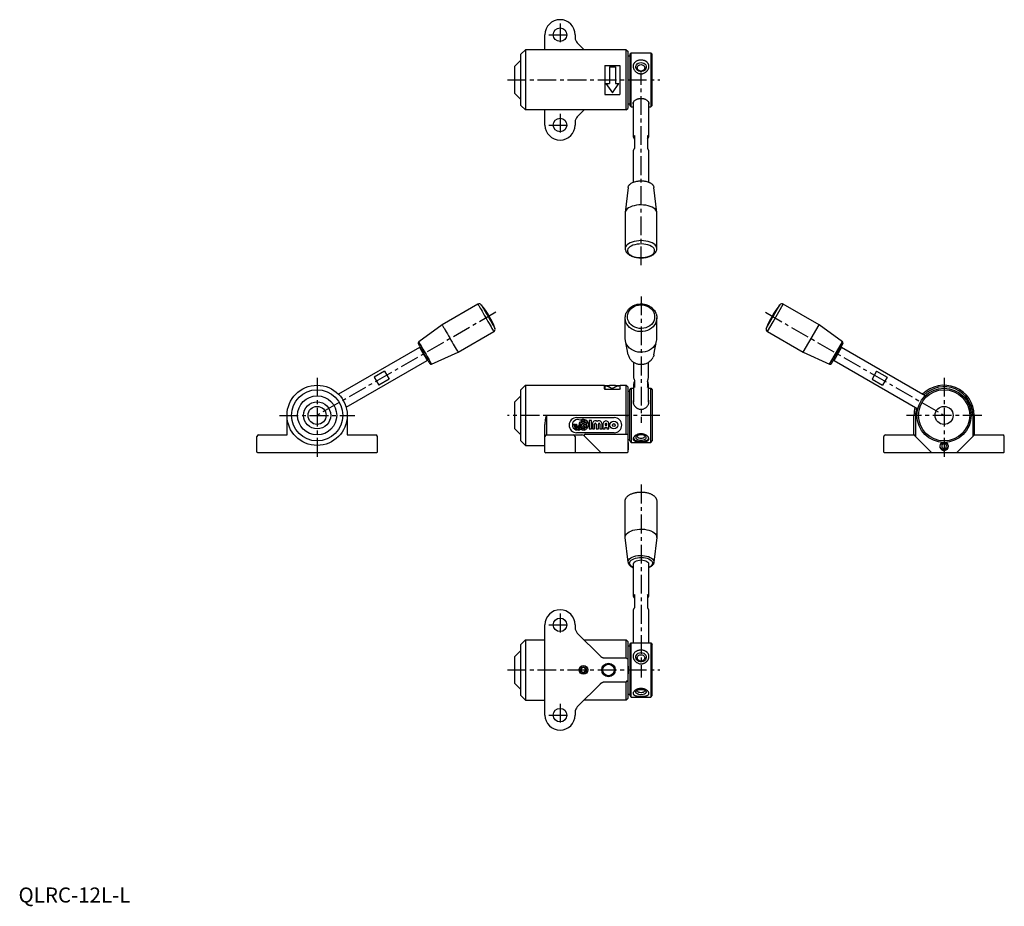
# Model space of a CAD drawing. Extents: x 1 to 655, y -3 to 587.
import ezdxf

# ---------------------------------------------------------------- set-up
doc = ezdxf.new("R2010")
doc.units = 0
doc.header["$LTSCALE"] = 10
doc.header["$MEASUREMENT"] = 0
doc.linetypes.add('CENTER', pattern=[2, 1.25, -0.25, 0.25, -0.25])
doc.layers.get('0').update_dxf_attribs({"linetype": 'CONTINUOUS'})
doc.layers.add('1', color=1, linetype='CENTER')
doc.styles.add('Standard1', font='ARIAL.TTF')

msp = doc.modelspace()

# ---------------------------------------------------------------- linework, layer by layer
for p, q in [((349.75, 566.72), (349.75, 576.72)), ((369.75, 576.72), (369.75, 574.79)), ((371.21, 571.25), (375.75, 566.72)), ((333.75, 563.72), (336.75, 566.72)), ((333.75, 529.72), (333.75, 563.72)), ((403.75, 566.72), (336.75, 566.72)), ((336.75, 566.72), (336.75, 526.72)), ((403.75, 526.72), (403.75, 566.72)), ((403.75, 566.72), (404.75, 565.72)), ((404.75, 565.72), (404.75, 527.72)), ((404.75, 562.72), (406.05, 562.72)), ((406.05, 563.72), (407.05, 564.72)), ((406.05, 563.72), (406.05, 529.72)), ((407.05, 528.72), (407.05, 564.72)), ((407.05, 564.72), (420.05, 564.72)), ((420.05, 564.72), (420.05, 528.72)), ((420.05, 564.72), (421.05, 563.72)), ((421.05, 529.72), (421.05, 563.72)), ((329.75, 555.72), (333.75, 559.72)), ((389.5, 556.36), (389.5, 537.07)), ((389.5, 556.36), (399.5, 556.36)), ((399.5, 556.36), (399.5, 537.07)), ((329.75, 537.72), (329.75, 555.72)), ((392.5, 555.41), (392.5, 544.22)), ((392.5, 555.41), (396.5, 555.41)), ((396.5, 555.41), (396.5, 544.22)), ((390.25, 544.22), (392.5, 544.22)), ((390.25, 544.22), (392.5, 544.22)), ((390.25, 544.22), (394.5, 538.02)), ((394.5, 538.02), (398.75, 544.22)), ((396.5, 544.22), (398.75, 544.22)), ((396.5, 544.22), (398.75, 544.22)), ((329.75, 537.72), (333.75, 533.72)), ((389.5, 537.07), (399.5, 537.07)), ((404.75, 530.72), (406.05, 530.72)), ((408.55, 508.61), (408.55, 531.56)), ((418.55, 531.56), (418.55, 508.61)), ((333.75, 529.72), (336.75, 526.72)), ((403.75, 526.72), (336.75, 526.72)), ((349.75, 516.72), (349.75, 526.72)), ((375.75, 526.72), (371.21, 522.18)), ((403.75, 526.72), (404.75, 527.72)), ((406.05, 529.72), (407.05, 528.72)), ((407.05, 528.72), (408.55, 528.72)), ((418.55, 528.72), (420.05, 528.72)), ((420.05, 528.72), (421.05, 529.72)), ((369.75, 518.64), (369.75, 516.72)), ((409.17, 509.82), (409.17, 501.16)), ((417.92, 509.82), (417.92, 501.16)), ((408.55, 478.77), (408.55, 499.95)), ((418.55, 499.95), (418.55, 478.77)), ((404.97, 475.17), (403.06, 458.64)), ((424.04, 458.52), (422.12, 475.17)), ((403.05, 458.38), (403.05, 434.62)), ((424.05, 434.61), (424.05, 458.38)), ((305.23, 397.58), (281.46, 383.85)), ((500.02, 387.18), (505.81, 397.2)), ((501.31, 385.97), (508.01, 397.58)), ((531.78, 383.85), (508.01, 397.58)), ((403.05, 374.76), (403.05, 388.45)), ((424.05, 388.48), (424.03, 387.96)), ((424.05, 374.76), (424.05, 388.48)), ((496.74, 381.49), (500.02, 387.18)), ((497.51, 379.39), (501.31, 385.97)), ((281.46, 383.85), (265.87, 372.65)), ((291.96, 365.67), (315.73, 379.39)), ((497.51, 379.39), (521.28, 365.67)), ((525.09, 372.25), (531.78, 383.85)), ((547.37, 372.65), (531.78, 383.85)), ((405.09, 363.92), (403.17, 373.38)), ((422.01, 363.92), (423.89, 373.18)), ((266.46, 368.84), (212.65, 337.77)), ((267.14, 368.66), (266.46, 368.84)), ((521.28, 365.67), (525.09, 372.25)), ((541.79, 360.18), (546.79, 368.84)), ((541.89, 363.16), (547.37, 372.65)), ((542.81, 362.94), (547.65, 371.34)), ((546.79, 368.84), (546.11, 368.66)), ((602.39, 336.73), (546.79, 368.84)), ((217.65, 329.11), (271.46, 360.18)), ((271.46, 360.18), (271.64, 360.86)), ((274.46, 357.77), (291.96, 365.67)), ((521.28, 365.67), (538.78, 357.77)), ((538.78, 357.77), (541.89, 363.16)), ((540.06, 358.18), (542.81, 362.94)), ((541.61, 360.86), (541.79, 360.18)), ((541.79, 360.18), (597.39, 328.07)), ((408.55, 359.09), (408.55, 349.3)), ((418.55, 349.3), (418.55, 359.09)), ((243.21, 353.11), (236.28, 349.11)), ((236.28, 349.11), (239.28, 343.91)), ((246.21, 347.91), (239.28, 343.91)), ((243.21, 353.11), (246.21, 347.91)), ((409.17, 347.2), (409.17, 342.2)), ((417.92, 347.2), (417.92, 342.2)), ((570.04, 353.11), (567.04, 347.91)), ((567.04, 347.91), (573.97, 343.91)), ((570.04, 353.11), (576.97, 349.11)), ((576.97, 349.11), (573.97, 343.91)), ((333.75, 340.76), (336.75, 343.76)), ((333.75, 306.76), (333.75, 340.76)), ((336.75, 343.76), (336.75, 303.76)), ((336.75, 343.76), (389.25, 343.76)), ((389.25, 341.36), (389.25, 343.76)), ((389.25, 343.46), (389.5, 343.46)), ((389.5, 343.56), (389.5, 341.15)), ((389.5, 343.56), (392.5, 343.56)), ((389.75, 341.11), (399.25, 341.11)), ((390.25, 343.41), (392.5, 343.41)), ((392.5, 343.57), (392.5, 343.41)), ((396.5, 343.57), (392.5, 343.57)), ((396.5, 343.57), (396.5, 343.41)), ((396.5, 343.56), (399.5, 343.56)), ((396.5, 343.41), (398.75, 343.41)), ((399.5, 343.56), (399.5, 341.15)), ((399.5, 343.46), (399.75, 343.46)), ((399.75, 341.36), (399.75, 343.76)), ((399.75, 343.76), (403.75, 343.76)), ((403.75, 311.17), (403.75, 343.76)), ((403.75, 343.76), (404.75, 342.76)), ((404.75, 342.76), (404.75, 299.26)), ((406.05, 340.76), (407.05, 341.76)), ((406.05, 306.76), (406.05, 340.76)), ((407.05, 341.76), (407.05, 305.76)), ((407.05, 341.76), (408.55, 341.76)), ((408.55, 344.3), (408.55, 332.51)), ((418.55, 332.51), (418.55, 344.3)), ((418.55, 341.76), (420.05, 341.76)), ((420.05, 305.76), (420.05, 341.76)), ((420.05, 341.76), (421.05, 340.76)), ((421.05, 340.76), (421.05, 306.76)), ((329.75, 332.76), (333.75, 336.76)), ((404.75, 339.76), (406.05, 339.76)), ((329.75, 314.76), (329.75, 332.76)), ((178.38, 310.76), (178.38, 323.76)), ((218.38, 323.76), (218.38, 310.76)), ((350.75, 323.76), (350.75, 310.76)), ((403.75, 323.76), (350.75, 323.76)), ((370.75, 322.26), (395.75, 322.26)), ((403.75, 323.76), (404.75, 323.76)), ((594.87, 310.76), (594.87, 323.76)), ((595.87, 323.76), (595.87, 309.76)), ((633.87, 323.76), (633.87, 309.76)), ((634.87, 323.76), (634.87, 310.76)), ((329.75, 314.76), (333.75, 310.76)), ((349.75, 309.76), (349.75, 317.51)), ((368.95, 317.5), (368.95, 317.85)), ((368.95, 317.85), (369.53, 317.85)), ((369.53, 317.85), (369.53, 317.5)), ((370.11, 317.5), (370.11, 317.85)), ((370.11, 317.85), (370.69, 317.85)), ((370.69, 317.85), (370.69, 317.5)), ((371.22, 315.29), (371.22, 315.95)), ((371.22, 313.98), (371.22, 314.63)), ((371.85, 315.95), (371.85, 315.29)), ((371.85, 314.63), (371.85, 313.98)), ((373.53, 317.85), (372.95, 317.85)), ((372.95, 317.85), (372.95, 317.5)), ((373.53, 317.5), (373.53, 317.85)), ((374.11, 317.85), (374.11, 317.5)), ((374.64, 317.85), (374.11, 317.85)), ((374.64, 319.35), (374.64, 320.37)), ((374.64, 318.7), (374.64, 317.85)), ((374.64, 316.3), (374.64, 316.86)), ((374.64, 314.64), (374.64, 315.65)), ((375.27, 320.37), (375.27, 319.35)), ((375.27, 318.7), (375.27, 317.85)), ((375.27, 317.85), (377.52, 317.86)), ((375.27, 317.15), (375.27, 316.31)), ((377.52, 317.15), (375.27, 317.15)), ((375.27, 315.65), (375.27, 314.64)), ((379.05, 320.25), (379.05, 314.75)), ((380.58, 320.25), (379.05, 320.25)), ((379.05, 314.75), (380.59, 314.76)), ((380.59, 314.76), (380.58, 320.25)), ((381.2, 318.02), (381.2, 314.76)), ((381.2, 314.76), (382.74, 314.76)), ((382.74, 314.76), (382.74, 318.02)), ((383.66, 318.02), (383.66, 314.76)), ((383.66, 314.76), (385.2, 314.76)), ((385.2, 314.76), (385.19, 318.02)), ((386.11, 318.03), (386.12, 314.76)), ((386.12, 314.76), (387.65, 314.76)), ((387.65, 314.76), (387.65, 318.03)), ((388.26, 318.03), (388.27, 314.76)), ((388.27, 314.76), (389.8, 314.76)), ((389.8, 318.03), (389.8, 317.34)), ((389.8, 317.34), (390.72, 317.34)), ((389.8, 314.76), (389.8, 315.97)), ((389.8, 315.97), (390.72, 315.97)), ((390.72, 317.34), (390.72, 318.03)), ((390.72, 315.97), (390.72, 314.76)), ((390.72, 314.76), (392.26, 314.76)), ((392.26, 314.76), (392.26, 318.03)), ((158.38, 299.26), (158.38, 309.76)), ((159.38, 310.76), (178.38, 310.76)), ((218.38, 310.76), (237.38, 310.76)), ((238.38, 299.26), (238.38, 309.76)), ((349.75, 299.26), (349.75, 309.76)), ((350.75, 310.76), (374.33, 310.76)), ((369.75, 309.76), (369.75, 299.26)), ((395.75, 312.26), (370.75, 312.26)), ((386.54, 299.26), (375.44, 310.38)), ((376.75, 311.17), (404.75, 311.17)), ((404.75, 307.76), (406.05, 307.76)), ((574.87, 299.26), (574.87, 309.76)), ((575.87, 310.76), (594.87, 310.76)), ((606.72, 298.9), (595.16, 310.47)), ((634.58, 310.47), (623.02, 298.9)), ((634.87, 310.76), (653.87, 310.76)), ((654.87, 299.26), (654.87, 309.76)), ((333.75, 306.76), (336.75, 303.76)), ((336.75, 303.76), (349.75, 303.76)), ((405.15, 305.76), (404.75, 305.76)), ((405.15, 300.76), (405.15, 305.76)), ((406.05, 306.76), (407.05, 305.76)), ((407.05, 305.76), (420.05, 305.76)), ((420.05, 305.76), (421.05, 306.76)), ((613.45, 304.26), (613.3, 302.53)), ((613.3, 302.53), (614.71, 301.53)), ((615.03, 304.98), (613.45, 304.26)), ((614.71, 301.53), (616.29, 302.26)), ((616.44, 303.99), (615.03, 304.98)), ((616.29, 302.26), (616.44, 303.99)), ((158.88, 298.76), (158.38, 299.26)), ((237.88, 298.76), (158.88, 298.76)), ((238.38, 299.26), (237.88, 298.76)), ((349.75, 299.26), (350.25, 298.76)), ((404.25, 298.76), (350.25, 298.76)), ((369.75, 299.26), (369.25, 298.76)), ((386.54, 299.26), (386.19, 298.76)), ((404.75, 299.26), (404.25, 298.76)), ((405.15, 300.76), (404.75, 300.76)), ((574.87, 299.26), (575.37, 298.76)), ((654.37, 298.76), (575.37, 298.76)), ((607.08, 298.76), (606.72, 298.9)), ((623.02, 298.9), (622.66, 298.76)), ((654.37, 298.76), (654.87, 299.26)), ((403.06, 242.63), (403.05, 266.67)), ((424.05, 266.67), (424.04, 242.87)), ((404.97, 226.11), (403.06, 242.59)), ((424.03, 242.59), (422.12, 226.11)), ((408.55, 203.4), (408.55, 225.18)), ((418.55, 225.14), (418.55, 203.4)), ((409.17, 204.61), (409.17, 195.95)), ((417.92, 204.61), (417.92, 195.95)), ((408.55, 172.56), (408.55, 194.74)), ((418.55, 194.74), (418.55, 172.56)), ((349.75, 124.56), (349.75, 184.56)), ((369.75, 184.56), (369.75, 182.63)), ((371.21, 179.1), (386.54, 163.77)), ((333.75, 171.56), (336.75, 174.56)), ((333.75, 137.56), (333.75, 171.56)), ((336.75, 174.56), (336.75, 134.56)), ((336.75, 174.56), (349.75, 174.56)), ((375.75, 174.56), (376.75, 174.56)), ((376.75, 174.56), (403.75, 174.56)), ((403.75, 174.27), (403.75, 174.56)), ((403.75, 174.56), (404.75, 173.56)), ((403.75, 162.71), (403.75, 174.27)), ((404.75, 173.56), (404.75, 135.56)), ((404.75, 170.56), (406.05, 170.56)), ((406.05, 171.56), (407.05, 172.56)), ((406.05, 171.56), (406.05, 137.56)), ((407.05, 136.56), (407.05, 172.56)), ((407.05, 172.56), (420.05, 172.56)), ((420.05, 172.56), (420.05, 136.56)), ((420.05, 172.56), (421.05, 171.56)), ((421.05, 137.56), (421.05, 171.56)), ((329.75, 163.56), (333.75, 167.56)), ((329.75, 145.56), (329.75, 163.56)), ((388.31, 162.71), (403.75, 162.71)), ((403.89, 162.35), (403.75, 162.71)), ((404.25, 161.85), (403.89, 162.35)), ((404.75, 161.65), (404.25, 161.85)), ((404.75, 157.06), (405.15, 157.06)), ((405.15, 152.06), (405.15, 157.06)), ((374.5, 156.12), (373.52, 154.69)), ((373.52, 154.69), (374.27, 153.13)), ((374.27, 153.13), (375.99, 153)), ((376.22, 155.99), (374.5, 156.12)), ((375.99, 153), (376.97, 154.43)), ((376.97, 154.43), (376.22, 155.99)), ((404.75, 152.06), (405.15, 152.06)), ((329.75, 145.56), (333.75, 141.56)), ((386.54, 145.35), (371.21, 130.02)), ((403.75, 146.41), (388.31, 146.41)), ((403.75, 146.41), (403.89, 146.77)), ((403.75, 134.85), (403.75, 146.41)), ((403.89, 146.77), (404.25, 147.27)), ((404.25, 147.27), (404.75, 147.47)), ((333.75, 137.56), (336.75, 134.56)), ((404.75, 138.56), (406.05, 138.56)), ((406.05, 137.56), (407.05, 136.56)), ((420.05, 136.56), (421.05, 137.56)), ((336.75, 134.56), (349.75, 134.56)), ((376.75, 134.56), (375.75, 134.56)), ((403.75, 134.56), (376.75, 134.56)), ((403.75, 134.56), (404.75, 135.56)), ((403.75, 134.56), (403.75, 134.85)), ((407.05, 136.56), (420.05, 136.56)), ((369.75, 126.49), (369.75, 124.56))]:
    msp.add_line(p, q)
for points in [[(413.55, 550.78, 0.034303), (414.44, 550.84, 0.055568), (414.97, 550.98, 0.01321), (415.96, 551.38, 0.037633), (416.3, 551.56, 0.022681), (416.82, 551.93, 0.0273), (417.22, 552.27, 0.023764), (417.58, 552.64, 0.022044), (417.92, 553.08, 0.035769), (418.26, 553.64, 0.034078), (418.54, 554.27, 0.031264), (418.7, 554.83, 0.034377), (418.78, 555.36, 0.030282), (418.79, 555.89, 0.033216), (418.74, 556.37, 0.029858), (418.64, 556.79, 0.028651), (418.49, 557.2, 0.039122), (418.23, 557.69, 0.038574), (417.9, 558.13, 0.029735), (417.53, 558.51, 0.031404), (417.13, 558.83, 0.023681), (416.67, 559.12, 0.025207), (416.22, 559.34, 0.025506), (415.74, 559.53, 0.02046), (415.12, 559.7, 0.030068), (414.37, 559.83, 0.027472), (413.55, 559.87, 0.026965), (412.8, 559.83, 0.025546), (412.02, 559.71, 0.025747), (411.38, 559.53, 0.026527), (410.78, 559.3, 0.037713), (410.14, 558.96, 0.040735), (409.6, 558.55, 0.02807), (409.19, 558.13, 0.036178), (408.91, 557.77, 0.023263), (408.71, 557.43, 0.025742), (408.56, 557.11, 0.035674), (408.4, 556.61, 0.0366), (408.32, 556.11, 0.023309), (408.3, 555.71, 0.024116), (408.31, 555.33, 0.02742), (408.38, 554.92, 0.022406), (408.5, 554.43, 0.035203), (408.69, 553.93, 0.027671), (409.01, 553.32, 0.033519), (409.36, 552.83, 0.028286), (409.83, 552.31, 0.037167), (410.42, 551.81, 0.036973), (411.08, 551.4, 0.030671), (411.48, 551.22, 0.014364), (412.36, 550.91, 0.046907), (412.81, 550.82, 0.028439), (413.55, 550.78)], [(408.55, 530.51, -0.019654), (408.46, 530.61, -0.03137), (408.42, 530.69, -0.011893), (408.33, 530.85, -0.030219), (408.31, 530.92, -0.05038), (408.29, 531.02, -0.034848), (408.28, 531.16, -0.044808), (408.3, 531.34, -0.031325), (408.36, 531.58, -0.025609), (408.41, 531.71, -0.013667), (408.53, 531.96, -0.053722), (408.85, 532.44, -0.042348), (409.36, 532.95, -0.02888), (409.89, 533.36, -0.030654), (410.43, 533.68, -0.015223), (410.99, 533.94, -0.025096), (411.34, 534.07, -0.020956), (411.83, 534.2, -0.01646), (412.46, 534.33, -0.016274), (413.06, 534.4, -0.020084), (413.55, 534.43, -0.028064), (414.08, 534.41, -0.020661), (414.81, 534.31, -0.018654), (415.37, 534.18, -0.02014), (415.88, 534.03, -0.029878), (416.45, 533.79, -0.026917), (417.06, 533.45, -0.022045), (417.55, 533.1, -0.030796), (417.88, 532.82, -0.021421), (418.21, 532.46, -0.032524), (418.41, 532.21, -0.011012), (418.53, 532.01, -0.016255), (418.61, 531.87, -0.020597), (418.69, 531.69, -0.02274), (418.75, 531.51, -0.032018), (418.79, 531.35, -0.035422), (418.81, 531.2, -0.027995), (418.81, 531.09, -0.034493), (418.79, 531, -0.03904), (418.77, 530.94, -0.011425), (418.69, 530.73, -0.035513), (418.64, 530.65, -0.022197), (418.55, 530.51)], [(404.97, 475.17, -0.050229), (405.19, 476, -0.072636), (405.47, 476.53, -0.008288), (405.89, 477.07, -0.028173), (406.02, 477.22, -0.019429), (406.3, 477.47, -0.013587), (406.71, 477.8, -0.040944), (407.42, 478.26, -0.027931), (408.55, 478.77, -0.034156), (410, 479.24, -0.032689), (411.58, 479.51, -0.011556), (412.7, 479.61, -0.015269), (413.55, 479.63, -0.019178), (414.79, 479.59, -0.020004), (415.96, 479.45, -0.025421), (417.36, 479.15, -0.029217), (418.55, 478.77, -0.010428), (419.08, 478.54, -0.012901), (419.5, 478.34, -0.028483), (420.02, 478.04, -0.020487), (420.7, 477.56, -0.043921), (420.99, 477.28, -0.018016), (421.62, 476.54, -0.076178), (421.89, 476.04, -0.04843), (422.12, 475.17)], [(403.05, 434.62, 0.036126), (403.1, 433.89, 0.057607), (403.22, 433.44, 0.016861), (403.55, 432.67, 0.034176), (403.75, 432.31, 0.036452), (404.26, 431.65, 0.03809), (404.83, 431.09, 0.022803), (405.57, 430.53, 0.028807), (406.2, 430.15, 0.012257), (406.97, 429.76, 0.019035), (407.47, 429.55, 0.01165), (408.37, 429.23, 0.01693), (409, 429.05, 0.004874), (409.59, 428.91, 0.008597), (409.92, 428.84, 0.006363), (410.44, 428.74, 0.006739), (410.94, 428.66, 0.008065), (411.38, 428.61, 0.005749), (412.01, 428.54, 0.011454), (412.68, 428.5, 0.009142), (413.52, 428.48, 0.011887), (414.34, 428.5, 0.011086), (415.23, 428.56, 0.008611), (415.76, 428.61, 0.006597), (416.45, 428.71, 0.016169), (417.27, 428.86, 0.012768), (418.29, 429.11, 0.018693), (419.13, 429.37, 0.017932), (419.99, 429.7, 0.017187), (420.66, 430.02, 0.017812), (421.28, 430.37, 0.019404), (421.72, 430.67, 0.016182), (422.23, 431.07, 0.0313), (422.74, 431.55, 0.031988), (423.18, 432.07, 0.029586), (423.48, 432.56, 0.02946), (423.73, 433.07, 0.023786), (423.85, 433.42, 0.014671), (424.01, 434, 0.04394), (424.04, 434.2, 0.02261), (424.05, 434.61)], [(403.05, 388.45, -0.008735), (403.06, 388.93, -0.018916), (403.08, 389.15, -0.008317), (403.2, 389.98, -0.011055), (403.32, 390.6, -0.041343), (403.5, 391.23, -0.020966), (404.02, 392.41, -0.057264), (405, 393.94, -0.054206), (406.36, 395.29, -0.020764), (407.37, 396.03, -0.027506), (408.19, 396.51, -0.022856), (409.11, 396.93, -0.020251), (410.18, 397.32, -0.043071), (411.94, 397.71, -0.041678), (413.81, 397.81, -0.021447), (415.06, 397.71, -0.026425), (416.07, 397.54, -0.025775), (417.35, 397.18, -0.028233), (418.48, 396.72, -0.026884), (419.48, 396.18, -0.026067), (420.44, 395.52, -0.029047), (421.25, 394.83, -0.027449), (422.02, 394, -0.03677), (422.83, 392.86, -0.041594), (423.38, 391.76, -0.020489), (423.56, 391.24, -0.009746), (423.88, 390.14, -0.039188), (423.99, 389.51, -0.024258), (424.05, 388.48)], [(405.09, 363.92, 0.013747), (405.28, 363.24, 0.022359), (405.43, 362.83, 0.005087), (405.76, 362.08, 0.013041), (405.89, 361.79, 0.044663), (406.26, 361.2, 0.029588), (406.94, 360.41, 0.032238), (407.65, 359.76, 0.028598), (408.55, 359.12, 0.024209), (409.53, 358.57, 0.03219), (410.31, 358.24, 0.022288), (411.29, 357.94, 0.02813), (412.08, 357.79, 0.011485), (412.78, 357.71, 0.015731), (413.3, 357.68, 0.017196), (413.86, 357.69, 0.012498), (414.64, 357.74, 0.027063), (415.34, 357.85, 0.018863), (416.32, 358.09, 0.036999), (417.47, 358.51, 0.036774), (418.55, 359.09, 0.017973), (419.17, 359.52, 0.021485), (419.65, 359.92, 0.026617), (420, 360.27, 0.010423), (420.82, 361.22, 0.043366), (421.1, 361.62, 0.023741), (421.51, 362.42)], [(389.25, 341.36, 0.070671), (389.28, 341.28, 0.108201), (389.32, 341.23, 0.023577), (389.39, 341.19, 0.042519), (389.43, 341.17, 0.023407), (389.49, 341.15, 0.012008), (389.61, 341.12, 0.034036), (389.66, 341.12, 0.019512), (389.75, 341.11)], [(390.25, 343.41, -0.001978), (390.54, 343.34, -0.005437), (390.64, 343.31, -0.000798), (391.33, 343.11, -0.003693), (391.48, 343.07, -0.013377), (391.81, 342.96, -0.010651), (392.22, 342.8, -0.014743), (392.67, 342.6, -0.014946), (393.11, 342.37, -0.003568), (393.22, 342.31, -0.000568), (393.88, 341.93, -0.006225), (394.09, 341.81, -0.003042), (394.5, 341.56)], [(398.75, 343.41, 0.001978), (398.46, 343.34, 0.005437), (398.35, 343.31, 0.000798), (397.66, 343.11, 0.003693), (397.51, 343.07, 0.013377), (397.18, 342.96, 0.010651), (396.78, 342.8, 0.014743), (396.32, 342.6, 0.014946), (395.88, 342.37, 0.003568), (395.77, 342.31, 0.000568), (395.11, 341.93, 0.006225), (394.91, 341.81, 0.003042), (394.5, 341.56)], [(399.75, 341.36, -0.070671), (399.71, 341.28, -0.108201), (399.67, 341.23, -0.023577), (399.61, 341.19, -0.042519), (399.57, 341.17, -0.023407), (399.51, 341.15, -0.012008), (399.38, 341.12, -0.034036), (399.33, 341.12, -0.019512), (399.25, 341.11)], [(408.55, 333.9, 0.043196), (408.35, 333.37, 0.063173), (408.29, 332.99, 0.009968), (408.29, 332.53, 0.023686), (408.3, 332.34, 0.034349), (408.39, 331.85, 0.027107), (408.58, 331.25, 0.034557), (408.89, 330.57, 0.038468), (409.25, 330.01, 0.020306), (409.6, 329.6, 0.023142), (409.93, 329.26, 0.02207), (410.3, 328.95, 0.019263), (410.75, 328.63, 0.03559), (411.18, 328.39, 0.022802), (411.89, 328.09, 0.045948), (412.63, 327.9, 0.037727), (413.55, 327.82, 0.045892), (414.46, 327.89, 0.048354), (415.31, 328.12, 0.030319), (416.05, 328.46, 0.036335), (416.62, 328.82, 0.026481), (417.14, 329.24, 0.029141), (417.57, 329.67, 0.037445), (418.06, 330.34, 0.042077), (418.41, 330.99, 0.023841), (418.65, 331.65, 0.03688), (418.75, 332.1, 0.013745), (418.8, 332.45, 0.025049), (418.81, 332.64, 0.027373), (418.8, 332.78, 0.007883), (418.74, 333.26, 0.040413), (418.69, 333.5, 0.024868), (418.55, 333.89)], [(349.75, 317.51, -0.010004), (349.8, 318.58, -0.022302), (349.85, 319.06, -0.001382), (350.14, 320.9, -0.010304), (350.19, 321.15, -0.001055), (350.24, 321.4, -0.000205), (350.52, 322.72, -0.002984), (350.58, 323.03, -0.00127), (350.75, 323.76)], [(413.55, 306.22, 0.01067), (414.46, 306.24, 0.01696), (415.04, 306.27, 0.001356), (415.95, 306.37, 0.008648), (416.09, 306.39, 0.01933), (416.75, 306.51, 0.023023), (417.28, 306.66, 0.012747), (417.49, 306.73, 0.011556), (417.71, 306.82, 0.029788), (417.96, 306.94, 0.023587), (418.25, 307.13, 0.045229), (418.41, 307.27, 0.034634), (418.58, 307.48, 0.068868), (418.73, 307.75, 0.06877), (418.79, 308.05, 0.042214), (418.79, 308.31, 0.045456), (418.75, 308.55, 0.030487), (418.66, 308.81, 0.030854), (418.54, 309.05, 0.036723), (418.28, 309.43, 0.03564), (417.96, 309.79, 0.016175), (417.66, 310.06, 0.019428), (417.39, 310.27, 0.019113), (417.01, 310.52, 0.017666), (416.57, 310.77, 0.02125), (416.08, 311, 0.02394), (415.63, 311.15, 0.020678), (415.18, 311.27, 0.015369), (414.57, 311.38, 0.015711), (414.05, 311.45, 0.016531), (413.55, 311.47, 0.032241), (412.96, 311.45, 0.023234), (412.16, 311.32, 0.021087), (411.51, 311.16, 0.025618), (410.98, 310.98, 0.024765), (410.42, 310.71, 0.026858), (409.93, 310.42, 0.017148), (409.52, 310.12, 0.021896), (409.22, 309.87, 0.021117), (409.03, 309.67, 0.015127), (408.78, 309.38, 0.042084), (408.59, 309.11, 0.030245), (408.4, 308.7, 0.07426), (408.3, 308.3, 0.077574), (408.33, 307.91, 0.066129), (408.45, 307.59, 0.074087), (408.63, 307.33, 0.033862), (408.91, 307.09, 0.044701), (409.14, 306.94, 0.019861), (409.53, 306.76, 0.026935), (409.84, 306.65, 0.013021), (410.32, 306.52, 0.017202), (410.69, 306.44, 0.009472), (411.32, 306.35, 0.012789), (411.79, 306.3, 0.004562), (411.94, 306.29, 0.00084), (412.75, 306.24, 0.010092), (413.01, 306.23, 0.004966), (413.55, 306.22)], [(403.05, 266.67, -0.006694), (403.06, 267.39, -0.057607), (403.17, 267.83, -0.016861), (403.51, 268.6, -0.034176), (403.71, 268.97, -0.036452), (404.22, 269.63, -0.03809), (404.79, 270.19, -0.022803), (405.53, 270.75, -0.028807), (406.16, 271.13, -0.012257), (406.92, 271.51, -0.019035), (407.43, 271.72, -0.01165), (408.33, 272.04, -0.01693), (408.96, 272.22, -0.004874), (409.54, 272.37, -0.008597), (409.88, 272.44, -0.006363), (410.4, 272.53, -0.006739), (410.9, 272.61, -0.008065), (411.34, 272.67, -0.005749), (411.97, 272.73, -0.011454), (412.64, 272.77, -0.009142), (413.47, 272.79, -0.011887), (414.3, 272.78, -0.011086), (415.19, 272.72, -0.008611), (415.72, 272.66, -0.006597), (416.41, 272.57, -0.016169), (417.23, 272.42, -0.012768), (418.25, 272.17, -0.018693), (419.09, 271.91, -0.017932), (419.95, 271.57, -0.017187), (420.62, 271.25, -0.017812), (421.24, 270.9, -0.019404), (421.68, 270.6, -0.016182), (422.19, 270.21, -0.0313), (422.7, 269.73, -0.031988), (423.13, 269.2, -0.029586), (423.44, 268.72, -0.02946), (423.69, 268.2, -0.023786), (423.81, 267.85, -0.014671), (423.97, 267.28, -0.04394), (424, 267.07, -0.02261), (424.05, 266.67)], [(404.97, 226.11, 0.024782), (405.03, 225.72, 0.046179), (405.1, 225.52, 0.015651), (405.35, 224.96, 0.033439), (405.49, 224.71, 0.024236), (405.78, 224.32, 0.02789), (406.07, 224.01, 0.016687), (406.37, 223.74, 0.018138), (406.67, 223.5, 0.020874), (406.87, 223.36, 0.005545), (407.67, 222.89, 0.029087), (407.97, 222.74, 0.015527), (408.55, 222.51)], [(422.12, 226.11, -0.024782), (422.06, 225.72, -0.046179), (422, 225.52, -0.015651), (421.74, 224.96, -0.033439), (421.6, 224.71, -0.024236), (421.31, 224.32, -0.02789), (421.03, 224.01, -0.016687), (420.72, 223.74, -0.018138), (420.42, 223.5, -0.020874), (420.22, 223.36, -0.005545), (419.42, 222.89, -0.029087), (419.12, 222.74, -0.015527), (418.55, 222.51)], [(386.54, 163.77, 0.021547), (386.89, 163.44, 0.032311), (387.14, 163.25, 0.005311), (387.41, 163.08, 0.006184), (387.64, 162.94, 0.049552), (387.88, 162.83, 0.030309), (388.31, 162.71)], [(413.62, 158.62, 0.03646), (414.52, 158.7, 0.053126), (415.13, 158.87, 0.005952), (415.84, 159.16, 0.025247), (416, 159.24, 0.020491), (416.48, 159.53, 0.02469), (416.86, 159.8, 0.019397), (417.21, 160.1, 0.01999), (417.52, 160.42, 0.020724), (417.76, 160.72, 0.016432), (418.04, 161.11, 0.031971), (418.3, 161.55, 0.026577), (418.54, 162.13, 0.033363), (418.69, 162.65, 0.032196), (418.78, 163.2, 0.030557), (418.79, 163.67, 0.028499), (418.75, 164.16, 0.037098), (418.64, 164.63, 0.033614), (418.46, 165.12, 0.04532), (418.11, 165.72, 0.050266), (417.71, 166.19, 0.017303), (417.33, 166.52, 0.02584), (417.05, 166.73, 0.015454), (416.75, 166.91, 0.013867), (416.41, 167.1, 0.032533), (415.94, 167.3, 0.02188), (415.2, 167.52, 0.034121), (414.42, 167.67, 0.03106), (413.55, 167.72, 0.024419), (412.77, 167.67, 0.026057), (412.05, 167.55, 0.022719), (411.44, 167.39, 0.023386), (410.87, 167.19, 0.035513), (410.35, 166.93, 0.029592), (409.78, 166.54, 0.043344), (409.26, 166.06, 0.046048), (408.86, 165.54, 0.03499), (408.6, 165.04, 0.039002), (408.43, 164.56, 0.030973), (408.33, 164.08, 0.031868), (408.3, 163.6, 0.039711), (408.34, 162.93, 0.041988), (408.49, 162.31, 0.022007), (408.68, 161.79, 0.027073), (408.88, 161.39, 0.021856), (409.13, 161, 0.019523), (409.43, 160.58, 0.033159), (409.79, 160.19, 0.022998), (410.37, 159.69, 0.039963), (410.66, 159.5, 0.012392), (411.64, 158.98, 0.069617), (412.42, 158.73, 0.047576), (413.62, 158.62)], [(386.54, 145.35, -0.021547), (386.89, 145.68, -0.032311), (387.14, 145.87, -0.005311), (387.41, 146.04, -0.006184), (387.64, 146.18, -0.049552), (387.88, 146.29, -0.030309), (388.31, 146.41)], [(413.55, 137.02, 0.01067), (414.46, 137.04, 0.01696), (415.03, 137.08, 0.001356), (415.95, 137.17, 0.008648), (416.09, 137.19, 0.01933), (416.74, 137.31, 0.023023), (417.28, 137.46, 0.012747), (417.49, 137.53, 0.011556), (417.71, 137.62, 0.029788), (417.95, 137.74, 0.023587), (418.24, 137.93, 0.045229), (418.4, 138.07, 0.034634), (418.58, 138.28, 0.068868), (418.72, 138.55, 0.06877), (418.79, 138.85, 0.042214), (418.79, 139.11, 0.045456), (418.74, 139.35, 0.030487), (418.66, 139.61, 0.030854), (418.54, 139.85, 0.036723), (418.28, 140.24, 0.03564), (417.96, 140.59, 0.016175), (417.66, 140.86, 0.019428), (417.39, 141.07, 0.019113), (417, 141.33, 0.017666), (416.56, 141.57, 0.02125), (416.08, 141.8, 0.02394), (415.63, 141.96, 0.020678), (415.18, 142.07, 0.015369), (414.56, 142.18, 0.015711), (414.04, 142.25, 0.016531), (413.55, 142.27, 0.032241), (412.96, 142.25, 0.023234), (412.16, 142.12, 0.021087), (411.5, 141.96, 0.025618), (410.98, 141.78, 0.024765), (410.42, 141.52, 0.026858), (409.92, 141.22, 0.017148), (409.52, 140.93, 0.021896), (409.22, 140.67, 0.021117), (409.02, 140.47, 0.015127), (408.77, 140.18, 0.042084), (408.59, 139.91, 0.030245), (408.39, 139.5, 0.07426), (408.3, 139.1, 0.077574), (408.32, 138.72, 0.066129), (408.44, 138.39, 0.074087), (408.63, 138.14, 0.033862), (408.9, 137.89, 0.044701), (409.14, 137.74, 0.019861), (409.53, 137.56, 0.026935), (409.83, 137.45, 0.013021), (410.31, 137.32, 0.017202), (410.68, 137.24, 0.009472), (411.31, 137.15, 0.012789), (411.78, 137.1, 0.004562), (411.93, 137.09, 0.00084), (412.74, 137.04, 0.010092), (413.01, 137.03, 0.004966), (413.55, 137.02)]]:
    msp.add_lwpolyline(points, format="xyb")
at = {"flags": 128}
for points in [[(413.55, 558.25), (414.49, 558.13), (415.36, 557.8), (416.1, 557.28), (416.65, 556.61), (416.97, 555.83), (417.04, 555.01), (416.84, 554.2), (416.41, 553.47), (415.75, 552.86), (414.94, 552.43), (414.02, 552.21), (413.07, 552.21), (412.15, 552.43), (411.34, 552.86), (410.69, 553.47), (410.25, 554.2), (410.05, 555.01), (410.12, 555.83), (410.44, 556.61), (410.99, 557.28), (411.73, 557.8), (412.6, 558.13), (413.55, 558.25)], [(413.55, 556.88), (414.32, 556.77), (415.02, 556.47), (415.57, 555.99), (415.92, 555.38), (416.05, 554.72), (415.92, 554.05), (415.57, 553.44), (415.02, 552.96), (414.32, 552.66), (413.55, 552.55), (412.77, 552.66), (412.08, 552.96), (411.52, 553.44), (411.17, 554.05), (411.05, 554.72), (411.17, 555.38), (411.52, 555.99), (412.08, 556.47), (412.77, 556.77), (413.55, 556.88)], [(408.55, 531.19), (408.37, 531.57), (408.36, 531.58)], [(418.73, 531.58), (418.73, 531.57), (418.55, 531.19)], [(424.05, 458.38), (424.04, 458.52), (423.88, 459.32), (423.47, 460.1), (422.83, 460.84), (421.97, 461.52), (420.91, 462.12), (419.68, 462.64), (418.31, 463.06), (416.83, 463.37), (415.27, 463.56), (413.67, 463.63), (412.06, 463.58), (410.49, 463.4), (408.99, 463.11), (407.6, 462.71), (406.35, 462.2), (405.27, 461.61), (404.38, 460.94), (403.71, 460.21), (403.26, 459.44), (403.06, 458.64), (403.05, 458.38)], [(424.05, 434.62), (424.04, 434.75), (423.88, 435.55), (423.47, 436.33), (422.83, 437.06), (421.97, 437.74), (420.91, 438.35), (419.68, 438.87), (418.31, 439.29), (416.83, 439.6), (415.27, 439.79), (413.67, 439.86), (412.06, 439.81), (410.49, 439.63), (408.99, 439.34), (407.6, 438.94), (406.35, 438.43), (405.27, 437.84), (404.38, 437.17), (403.71, 436.44), (403.26, 435.67), (403.06, 434.87), (403.05, 434.62)], [(422.26, 431.87), (422.55, 432.6), (422.6, 433.35), (422.4, 434.09), (421.96, 434.81), (421.29, 435.48), (420.41, 436.08), (419.34, 436.61), (418.11, 437.03), (416.76, 437.36), (415.32, 437.56), (413.83, 437.65), (412.34, 437.61), (410.87, 437.45), (409.48, 437.17), (408.21, 436.78), (407.07, 436.29), (406.12, 435.72), (405.36, 435.07), (404.83, 434.37), (404.54, 433.63), (404.49, 432.89), (404.69, 432.14), (405.13, 431.43), (405.8, 430.76), (406.68, 430.15), (407.75, 429.63), (408.98, 429.2), (410.33, 428.88), (411.77, 428.67), (413.26, 428.59), (414.76, 428.62), (416.22, 428.79), (417.61, 429.06), (418.89, 429.45), (420.02, 429.94), (420.98, 430.52), (421.73, 431.17), (422.26, 431.87)], [(305.23, 397.58), (305.29, 397.49), (305.46, 397.18), (305.75, 396.68), (306.15, 395.98), (306.66, 395.11), (307.25, 394.08), (307.92, 392.92), (308.65, 391.65), (309.42, 390.32), (310.22, 388.94), (311.03, 387.54), (311.82, 386.17), (312.58, 384.86), (313.29, 383.63), (313.93, 382.51), (314.49, 381.53), (314.96, 380.72), (315.33, 380.09), (315.58, 379.65), (315.71, 379.43), (315.73, 379.39)], [(307.44, 397.2), (307.48, 397.13), (307.64, 396.85), (307.92, 396.36), (308.31, 395.69), (308.8, 394.84), (309.37, 393.84), (310.02, 392.72), (310.72, 391.51), (311.46, 390.24), (312.2, 388.94), (312.95, 387.66), (313.66, 386.42), (314.33, 385.26), (314.94, 384.21), (315.46, 383.3), (315.89, 382.56), (316.21, 382), (316.42, 381.64), (316.5, 381.5), (316.51, 381.49)], [(421.95, 386.4), (421.28, 385.24), (420.39, 384.2), (419.32, 383.29), (418.09, 382.55), (416.74, 381.99), (415.3, 381.64), (413.81, 381.49), (412.31, 381.56), (410.85, 381.85), (409.46, 382.33), (408.19, 383.01), (407.06, 383.86), (406.1, 384.86), (405.35, 385.98), (404.82, 387.2), (404.54, 388.47), (404.49, 389.77), (404.7, 391.05), (405.14, 392.29), (405.81, 393.45), (406.7, 394.49), (407.77, 395.4), (409, 396.14), (410.35, 396.69), (411.79, 397.05), (413.28, 397.19), (414.78, 397.12), (416.24, 396.84), (417.63, 396.36), (418.91, 395.68), (420.04, 394.83), (420.99, 393.83), (421.74, 392.71), (422.27, 391.49), (422.56, 390.22), (422.6, 388.92), (422.4, 387.64), (421.95, 386.4)], [(423.28, 385.07), (422.56, 383.83), (421.64, 382.69), (420.52, 381.69), (419.24, 380.84), (417.83, 380.18), (416.32, 379.71), (414.74, 379.45), (413.13, 379.4), (411.53, 379.56), (409.98, 379.93), (408.52, 380.5), (407.17, 381.26), (405.97, 382.19), (404.95, 383.26), (404.13, 384.46), (403.53, 385.75), (403.17, 387.11), (403.05, 388.45)], [(281.46, 383.85), (281.51, 383.76), (281.69, 383.46), (281.98, 382.95), (282.38, 382.26), (282.89, 381.38), (283.48, 380.35), (284.15, 379.19), (284.88, 377.93), (285.65, 376.59), (286.45, 375.21), (287.25, 373.82), (288.04, 372.45), (288.8, 371.13), (289.51, 369.9), (290.16, 368.79), (290.72, 367.81), (291.19, 367), (291.56, 366.36), (291.81, 365.93), (291.94, 365.7), (291.96, 365.67)], [(423.28, 371.35), (422.56, 370.1), (421.64, 368.96), (420.52, 367.96), (419.24, 367.12), (417.83, 366.46), (416.32, 365.99), (414.74, 365.72), (413.13, 365.67), (411.53, 365.83), (409.98, 366.2), (408.52, 366.78), (407.17, 367.53), (405.97, 368.46), (404.95, 369.54), (404.13, 370.73), (403.53, 372.03), (403.17, 373.38), (403.05, 374.76)], [(265.59, 371.34), (265.62, 371.29), (265.77, 371.03), (266.03, 370.58), (266.4, 369.94), (266.86, 369.14), (267.41, 368.19), (268.02, 367.13), (268.67, 366), (269.35, 364.83), (270.03, 363.65), (270.69, 362.51), (271.3, 361.44), (271.86, 360.48), (272.33, 359.66), (272.72, 359), (272.99, 358.52), (273.15, 358.25), (273.19, 358.18)], [(265.87, 372.65), (265.88, 372.65), (265.95, 372.52), (266.15, 372.18), (266.46, 371.64), (266.88, 370.91), (267.39, 370.02), (267.98, 369), (268.64, 367.86), (269.34, 366.65), (270.06, 365.39), (270.79, 364.13), (271.5, 362.91), (272.17, 361.74), (272.78, 360.68), (273.32, 359.75), (273.77, 358.97), (274.11, 358.38), (274.34, 357.98), (274.45, 357.79), (274.46, 357.77)], [(266.46, 368.84), (266.46, 368.84), (266.53, 368.72), (266.72, 368.38), (267.02, 367.86), (267.43, 367.16), (267.9, 366.33), (268.43, 365.41), (268.99, 364.45)], [(268.99, 364.45), (269.55, 363.49), (270.07, 362.58), (270.54, 361.76), (270.93, 361.09), (271.22, 360.58), (271.4, 360.27), (271.46, 360.18)], [(422.01, 363.92), (421.94, 363.62), (421.51, 362.42)], [(408.55, 333.64), (408.37, 332.99), (408.3, 332.34)], [(418.8, 332.47), (418.73, 332.99), (418.55, 333.64)], [(408.36, 308.62), (408.49, 308.33), (408.91, 307.81), (409.54, 307.34), (410.37, 306.95), (411.34, 306.65), (412.42, 306.47), (413.55, 306.41)], [(413.55, 307.29), (414.49, 307.35), (415.36, 307.54), (416.1, 307.84), (416.65, 308.23), (416.97, 308.68), (417.04, 309.16), (416.84, 309.62), (416.41, 310.05), (415.75, 310.39), (414.94, 310.64), (414.02, 310.77), (413.07, 310.77), (412.15, 310.64), (411.34, 310.39), (410.69, 310.05), (410.25, 309.62), (410.05, 309.16), (410.12, 308.68), (410.44, 308.23), (410.99, 307.84), (411.73, 307.54), (412.6, 307.35), (413.55, 307.29)], [(411.2, 310.34), (411.17, 310.29), (411.05, 309.9), (411.17, 309.52), (411.52, 309.17), (412.08, 308.89), (412.77, 308.71), (413.55, 308.65)], [(413.55, 308.65), (414.32, 308.71), (415.02, 308.89), (415.57, 309.17), (415.92, 309.52), (416.05, 309.9), (415.92, 310.29), (415.89, 310.34)], [(413.55, 306.41), (414.67, 306.47), (415.75, 306.65), (416.72, 306.95), (417.55, 307.34), (418.18, 307.81), (418.6, 308.33), (418.74, 308.66)], [(403.06, 242.59), (403.06, 242.63), (403.1, 243.44), (403.39, 244.23), (403.92, 244.99), (404.67, 245.7), (405.63, 246.34), (406.77, 246.91), (408.08, 247.38), (409.51, 247.74), (411.04, 247.99), (412.62, 248.12), (414.23, 248.13), (415.82, 248.02), (417.36, 247.79), (418.81, 247.44), (420.13, 246.98), (421.3, 246.43), (422.29, 245.8), (423.08, 245.1), (423.64, 244.34)], [(404.97, 226.11), (404.96, 226.25), (405.05, 226.97), (405.38, 227.68), (405.94, 228.35), (406.73, 228.97), (407.71, 229.51), (408.86, 229.95), (410.15, 230.3), (411.53, 230.53), (412.97, 230.64), (414.43, 230.63), (415.86, 230.49), (417.22, 230.24), (418.48, 229.87), (419.6, 229.4), (420.54, 228.85), (421.28, 228.22), (421.8, 227.54)], [(408.55, 222.72), (407.88, 223.05), (407.07, 223.59), (406.46, 224.2), (406.09, 224.86), (405.95, 225.53), (406.06, 226.21), (406.41, 226.87), (406.99, 227.49), (407.78, 228.04), (408.75, 228.52), (409.88, 228.9), (411.12, 229.17), (412.45, 229.33), (413.81, 229.37), (415.16, 229.28), (416.46, 229.08), (417.66, 228.76), (418.74, 228.35), (419.64, 227.84), (420.35, 227.26), (420.85, 226.62), (420.85, 226.62)], [(408.55, 225.18), (408.69, 225.73), (409.07, 226.26), (409.68, 226.73), (410.48, 227.12), (411.44, 227.41), (412.5, 227.59), (413.62, 227.64), (414.73, 227.57), (415.78, 227.38), (416.72, 227.07), (417.5, 226.67), (418.08, 226.19), (418.44, 225.66), (418.55, 225.14)], [(420.85, 226.62), (421.1, 225.95), (421.12, 225.27), (420.89, 224.6), (420.42, 223.96), (419.74, 223.37), (418.85, 222.86), (418.55, 222.72)], [(421.8, 227.54), (422.08, 226.82), (422.12, 226.11)], [(413.55, 166.09), (414.49, 165.98), (415.36, 165.65), (416.1, 165.13), (416.65, 164.45), (416.97, 163.68), (417.04, 162.85), (416.84, 162.04), (416.41, 161.31), (415.75, 160.71), (414.94, 160.28), (414.02, 160.06), (413.07, 160.06), (412.15, 160.28), (411.34, 160.71), (410.69, 161.31), (410.25, 162.04), (410.05, 162.85), (410.12, 163.68), (410.44, 164.45), (410.99, 165.13), (411.73, 165.65), (412.6, 165.98), (413.55, 166.09)], [(413.55, 164.72), (414.32, 164.62), (415.02, 164.31), (415.57, 163.83), (415.92, 163.23), (416.05, 162.56), (415.92, 161.89), (415.57, 161.29), (415.02, 160.81), (414.32, 160.5), (413.55, 160.39), (412.77, 160.5), (412.08, 160.81), (411.52, 161.29), (411.17, 161.89), (411.05, 162.56), (411.17, 163.23), (411.52, 163.83), (412.08, 164.31), (412.77, 164.62), (413.55, 164.72)], [(413.55, 141.59), (414.49, 141.52), (415.36, 141.33), (416.1, 141.03), (416.65, 140.64), (416.97, 140.19), (417.04, 139.72), (416.84, 139.25), (416.41, 138.83), (415.75, 138.48), (414.94, 138.23), (414.02, 138.1), (413.07, 138.1), (412.15, 138.23), (411.34, 138.48), (410.69, 138.83), (410.25, 139.25), (410.05, 139.72), (410.12, 140.19), (410.44, 140.64), (410.99, 141.03), (411.73, 141.33), (412.6, 141.52), (413.55, 141.59)], [(415.89, 141.14), (415.92, 141.09), (416.05, 140.7), (415.92, 140.32), (415.57, 139.97), (415.02, 139.69), (414.32, 139.51), (413.55, 139.45), (412.77, 139.51), (412.08, 139.69), (411.52, 139.97), (411.17, 140.32), (411.05, 140.7), (411.17, 141.09), (411.2, 141.14)]]:
    msp.add_lwpolyline(points, dxfattribs=at)
for centre, radius in [((359.75, 576.72), 4.5), ((359.75, 516.72), 4.5), ((198.38, 323.76), 20), ((198.38, 323.76), 17), ((614.87, 323.76), 18), ((614.87, 323.76), 17), ((198.38, 323.76), 13), ((198.38, 323.76), 9), ((198.38, 323.76), 6), ((614.87, 323.76), 6), ((395.46, 317.34), 2.62), ((395.46, 317.34), 0.921), ((614.87, 303.26), 2.5), ((359.75, 184.56), 4.5), ((375.25, 154.56), 2.9), ((391.95, 154.56), 4.5), ((391.95, 154.56), 4), ((391.95, 154.56), 3.8), ((375.25, 154.56), 2.1), ((359.75, 124.56), 4.5)]:
    msp.add_circle(centre, radius)
for centre, radius, start, end in [((359.75, 576.72), 10, 90, 180), ((359.75, 576.72), 10, 0, 90), ((374.75, 574.79), 5, 180, 225), ((374.75, 518.64), 5, 135, 180), ((359.75, 516.72), 10, 180, 270), ((359.75, 516.72), 10, 270, 0), ((410.07, 508.61), 1.51, 126.60649, 233.39351), ((417.02, 508.61), 1.51, 306.60649, 53.39351), ((410.21, 499.85), 1.66, 128.53684, 176.83961), ((416.88, 499.85), 1.66, 3.16039, 51.46316), ((306.11, 396.06), 1.75, 40.44824, 120), ((269.39, 364.76), 50, 19.55176, 40.44824), ((543.86, 364.76), 50, 139.55176, 160.44824), ((507.14, 396.06), 1.75, 60, 139.55176), ((416, 388.5), 8.05, 334.78318, 356.12439), ((314.86, 380.91), 1.75, 300, 19.55176), ((498.39, 380.91), 1.75, 160.44824, 240), ((416.02, 374.77), 8.03, 334.76274, 359.90956), ((266.46, 371.84), 1, 125.71059, 210), ((546.79, 371.84), 1, 330, 54.28941), ((274.05, 358.68), 1, 210, 294.28941), ((539.19, 358.68), 1, 245.71059, 330), ((412.43, 349.31), 3.89, 180.26034, 212.94282), ((414.66, 349.31), 3.89, 327.05718, 359.73966), ((412.39, 344.3), 3.84, 146.90501, 213.09499), ((414.7, 344.3), 3.84, 326.90501, 33.09499), ((614.87, 323.76), 20, 0, 135.52249), ((614.87, 323.76), 19, 0, 134.74248), ((614.87, 323.76), 20, 164.47751, 180), ((614.87, 323.76), 19, 165.25752, 180), ((370.75, 317.26), 5, 90, 270), ((371.45, 317.47), 3.5, 59.16609, 266.22409), ((375.16, 317.5), 3.54, 237.24636, 122.84069), ((395.75, 317.26), 5, 270, 90), ((371.71, 317.35), 2.76, 176.87484, 259.84137), ((371.67, 317.38), 2.14, 176.89704, 257.81231), ((371.64, 317.42), 1.53, 176.94772, 254.10814), ((371.53, 317.5), 0.842, 180.04356, 0.04345), ((371.36, 317.35), 2.76, 280.24568, 3.21222), ((371.43, 317.42), 1.53, 285.97891, 3.13933), ((371.39, 317.38), 2.14, 282.27474, 3.19002), ((371.41, 317.15), 3.2, 277.8787, 304.9367), ((375.22, 317.6), 2.85, 140.53218, 182.09134), ((375.09, 321.88), 3.21, 230.07116, 262.00021), ((375.06, 317.78), 2.62, 99.33602, 127.58382), ((375.06, 321.94), 2.62, 232.50323, 260.75103), ((371.25, 317.26), 3.39, 317.23382, 329.34626), ((375.05, 317.21), 2.61, 239.72906, 261.0575), ((375.02, 313.09), 2.6, 98.51243, 109.49913), ((371.17, 317.4), 3.51, 341.49648, 351.1296), ((375, 313.16), 3.17, 96.60803, 99.16501), ((374.85, 317.78), 2.62, 52.50323, 80.75103), ((374.84, 321.94), 2.62, 279.33602, 307.58382), ((374.82, 321.88), 3.21, 278.08684, 310.0159), ((374.82, 313.12), 3.21, 50.07116, 82.00021), ((374.85, 313.07), 2.62, 52.50323, 80.75103), ((374.85, 317.22), 2.62, 279.33602, 307.58382), ((374.69, 317.62), 2.84, 4.75116, 39.27685), ((374.69, 317.38), 2.84, 320.8102, 355.33589), ((383.24, 318.12), 2.04, 54.6891, 182.66897), ((383.2, 318.02), 0.461, 0.04353, 180.04353), ((385.61, 318.12), 2.04, 357.41808, 125.39795), ((385.65, 318.02), 0.461, 0.04353, 180.04353), ((390.26, 318.03), 2, 0.04351, 180.04354), ((390.26, 318.03), 0.461, 0.04347, 180.04358), ((159.38, 309.76), 1, 90, 180), ((237.38, 309.76), 1, 0, 90), ((350.75, 309.76), 1, 90, 180), ((368.75, 309.76), 1, 0, 90), ((575.87, 309.76), 1, 90, 180), ((595.87, 311.17), 1, 180, 225), ((633.87, 311.17), 1, 315, 0), ((653.87, 309.76), 1, 0, 90), ((614.87, 303.26), 2.9, 118.32922, 0), ((614.87, 303.26), 2.9, 0, 61.67078), ((421.26, 242.89), 2.79, 353.78977, 31.32166), ((410.07, 203.4), 1.51, 126.60649, 233.39351), ((417.02, 203.4), 1.51, 306.60649, 53.39351), ((359.75, 184.56), 10, 90, 180), ((359.75, 184.56), 10, 0, 90), ((410.21, 194.65), 1.66, 128.53684, 176.83961), ((416.88, 194.65), 1.66, 3.16039, 51.46316), ((374.75, 182.63), 5, 180, 225), ((359.75, 124.56), 10, 180, 270), ((359.75, 124.56), 10, 270, 0), ((374.75, 126.49), 5, 135, 180)]:
    msp.add_arc(centre, radius, start, end)
for centre, major_axis, ratio, start_param, end_param in [((374.33, 309.76), (-1.41, 0), 0.707107, 3.810486, 4.712389), ((378.16, 308.34), (-2.45, 2.45), 0.57735, 5.759587, 6.527668)]:
    msp.add_ellipse(centre, major_axis=major_axis, ratio=ratio, start_param=start_param, end_param=end_param)
msp.add_point((312.69, 389.76))
at = {"layer": '1'}
for p, q in [((359.75, 584.22), (359.75, 569.22)), ((352.25, 576.72), (367.25, 576.72)), ((413.55, 423.48), (413.55, 551.72)), ((324.75, 546.72), (426.05, 546.72)), ((359.75, 524.22), (359.75, 509.22)), ((352.25, 516.72), (367.25, 516.72)), ((413.55, 402.81), (413.55, 318.76)), ((317.02, 392.26), (198.38, 323.76)), ((496.22, 392.26), (614.87, 323.76)), ((198.38, 348.76), (198.38, 293.76)), ((614.87, 348.76), (614.87, 293.76)), ((173.38, 323.76), (223.38, 323.76)), ((426.05, 323.76), (324.75, 323.76)), ((639.87, 323.76), (589.87, 323.76)), ((413.55, 277.79), (413.55, 149.56)), ((359.75, 192.06), (359.75, 177.06)), ((352.25, 184.56), (367.25, 184.56)), ((324.75, 154.56), (426.05, 154.56)), ((359.75, 132.06), (359.75, 117.06)), ((352.25, 124.56), (367.25, 124.56))]:
    msp.add_line(p, q, dxfattribs=at)

# ---------------------------------------------------------------- texts
at = {"color": 3, "style": 'Standard1'}
msp.add_text('QLRC-12L-L', height=10, dxfattribs=at).set_placement((0, 0))

doc.saveas('drawing.dxf')
